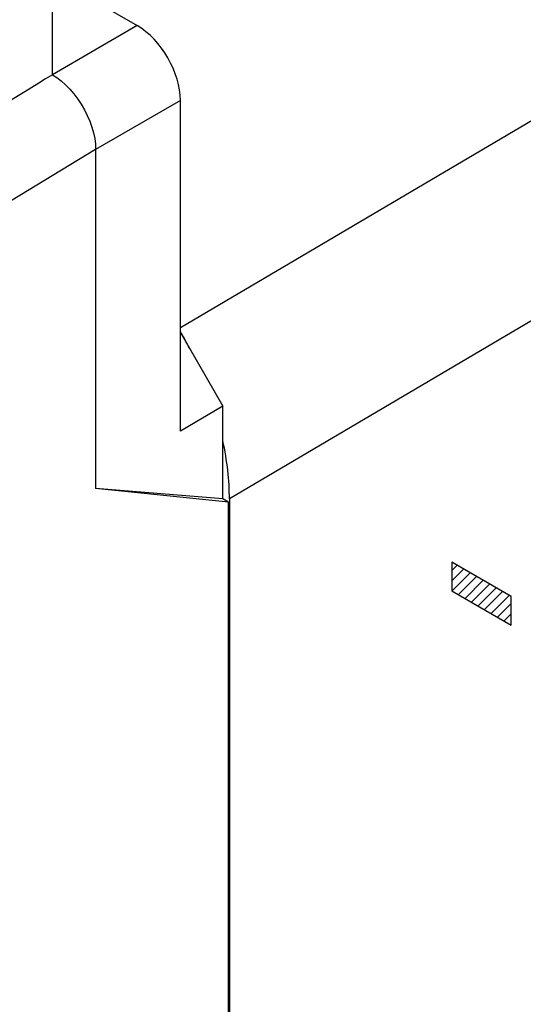
# Model space of a CAD drawing. Units: inches. Extents: x 83 to 127.3, y 123.3 to 174.1.
# Drawn here: x 103.9 to 108.1, y 154.9 to 163 of the extents above; entities that cross this region are included whole.
import ezdxf

# ---------------------------------------------------------------- set-up
doc = ezdxf.new("R2010")
doc.units = ezdxf.units.IN
doc.header["$MEASUREMENT"] = 0
for name, color, linetype in [('ASSI', 7, 'Continuous'), ('RACCORDO', 7, 'Continuous'), ('SUPERFICI', 7, 'Continuous')]:
    doc.layers.add(name, color=color, linetype=linetype)

# ---------------------------------------------------------------- blocks, each defined once
blk = doc.blocks.new('block 168')
at = {"layer": 'ASSI', "color": 7, "lineweight": 25, "true_color": 0xffffff}
blk.add_lwpolyline([(104.5478, 161.9031), (99.3567, 158.7526)], dxfattribs=at)
blk = doc.blocks.new('block 170')
at = {"layer": 'ASSI', "color": 7, "lineweight": 25, "true_color": 0xffffff}
blk.add_lwpolyline([(104.889, 162.9166), (104.1942, 162.5154)], dxfattribs=at)
blk = doc.blocks.new('block 171')
at = {"layer": 'ASSI', "color": 7, "lineweight": 25, "true_color": 0xffffff}
blk.add_lwpolyline([(105.2425, 162.3043), (104.5478, 161.9031)], dxfattribs=at)
blk = doc.blocks.new('block 203')
at = {"layer": 'ASSI', "color": 7, "lineweight": 25, "true_color": 0xffffff}
blk.add_lwpolyline([(105.5899, 159.8023), (105.2425, 159.5975)], dxfattribs=at)
blk = doc.blocks.new('block 369')
at = {"layer": 'ASSI', "color": 7, "lineweight": 25, "true_color": 0xffffff}
blk.add_lwpolyline([(104.1942, 162.5154), (104.1942, 164.0668)], dxfattribs=at)
blk = doc.blocks.new('block 370')
at = {"layer": 'ASSI', "color": 7, "lineweight": 25, "true_color": 0xffffff}
blk.add_lwpolyline([(104.5478, 161.9031), (104.5478, 159.1271)], dxfattribs=at)
blk = doc.blocks.new('block 377')
at = {"layer": 'ASSI', "color": 7, "lineweight": 25, "true_color": 0xffffff}
blk.add_lwpolyline([(105.2425, 159.5975), (105.2425, 162.3043)], dxfattribs=at)
blk = doc.blocks.new('block 379')
at = {"layer": 'ASSI', "color": 7, "lineweight": 25, "true_color": 0xffffff}
blk.add_lwpolyline([(105.5899, 159.0431), (105.5899, 159.8023)], dxfattribs=at)
blk = doc.blocks.new('block 380')
at = {"layer": 'ASSI', "color": 7, "lineweight": 25, "true_color": 0xffffff}
blk.add_lwpolyline([(105.6362, 130.2211), (105.6362, 159.0164)], dxfattribs=at)
blk = doc.blocks.new('block 397')
at = {"layer": 'ASSI', "color": 7, "lineweight": 25, "true_color": 0xffffff}
blk.add_lwpolyline([(105.2425, 160.404), (105.5899, 159.8023)], dxfattribs=at)
blk = doc.blocks.new('block 401')
at = {"layer": 'ASSI', "color": 7, "lineweight": 25, "true_color": 0xffffff}
blk.add_lwpolyline([(105.6362, 159.0164), (105.5899, 159.0431)], dxfattribs=at)
blk = doc.blocks.new('block 413')
at = {"layer": 'ASSI', "color": 7, "lineweight": 25, "true_color": 0xffffff}
blk.add_lwpolyline([(105.5899, 159.0431), (104.5478, 159.1271)], dxfattribs=at)
blk = doc.blocks.new('block 414')
at = {"layer": 'ASSI', "color": 7, "lineweight": 25, "true_color": 0xffffff}
blk.add_lwpolyline([(105.6362, 159.0164), (104.5478, 159.1271)], dxfattribs=at)
blk = doc.blocks.new('block 444')
at = {"layer": 'ASSI', "color": 7, "lineweight": 25, "true_color": 0xffffff}
blk.add_lwpolyline([(104.1942, 162.5154), (104.2305, 162.4918), (104.2666, 162.464), (104.3022, 162.4322), (104.3369, 162.3965), (104.3702, 162.3576), (104.4014, 162.3161), (104.4299, 162.273), (104.4558, 162.2285), (104.479, 162.1824), (104.4995, 162.1348), (104.5168, 162.0865), (104.5303, 162.0387), (104.54, 161.9919), (104.5458, 161.9466), (104.5478, 161.9031)], dxfattribs=at)
blk = doc.blocks.new('block 478')
at = {"layer": 'ASSI', "color": 7, "lineweight": 25, "true_color": 0xffffff}
blk.add_lwpolyline([(104.2405, 163.291), (104.889, 162.9166)], dxfattribs=at)
blk = doc.blocks.new('block 542')
at = {"layer": 'ASSI', "color": 7, "lineweight": 25, "true_color": 0xffffff}
blk.add_open_spline([(105.2425, 162.3043), (105.2425, 162.5297), (105.0843, 162.8038), (104.889, 162.9166)], degree=3, dxfattribs=at)
blk = doc.blocks.new('block 549')
at = {"layer": 'ASSI', "color": 7, "lineweight": 25, "true_color": 0xffffff}
blk.add_open_spline([(104.1942, 162.5154), (103.8934, 162.3298), (103.5925, 162.1441), (103.2918, 161.9585)], degree=3, dxfattribs=at)
blk = doc.blocks.new('block 613')
at = {"layer": 'RACCORDO', "color": 7, "lineweight": 25, "true_color": 0xffffff}
blk.add_lwpolyline([(112.1773, 164.5314), (105.2425, 160.444)], dxfattribs=at)
blk = doc.blocks.new('block 614')
at = {"layer": 'RACCORDO', "color": 7, "lineweight": 25, "true_color": 0xffffff}
blk.add_lwpolyline([(112.5914, 163.1378), (105.6438, 159.0428)], dxfattribs=at)
blk = doc.blocks.new('block 695')
at = {"layer": 'RACCORDO', "color": 7, "lineweight": 25, "true_color": 0xffffff}
blk.add_lwpolyline([(105.6438, 159.0428), (105.6438, 130.186)], dxfattribs=at)
blk = doc.blocks.new('block 746')
at = {"layer": 'RACCORDO', "color": 7, "lineweight": 25, "true_color": 0xffffff}
blk.add_open_spline([(105.6438, 159.0428), (105.6438, 159.1936), (105.6257, 159.3542), (105.59, 159.5199)], degree=3, dxfattribs=at)
blk = doc.blocks.new('block 747')
at = {"layer": 'RACCORDO', "color": 7, "lineweight": 25, "true_color": 0xffffff}
blk.add_open_spline([(105.3181, 160.2731), (105.2941, 160.3205), (105.2689, 160.3674), (105.2426, 160.4138)], degree=3, dxfattribs=at)
blk = doc.blocks.new('block 772')
at = {"layer": 'SUPERFICI', "color": 7, "lineweight": 25, "true_color": 0xffffff}
blk.add_lwpolyline([(112.1773, 164.5314), (105.2425, 160.444)], dxfattribs=at)
blk = doc.blocks.new('block 773')
at = {"layer": 'SUPERFICI', "color": 7, "lineweight": 25, "true_color": 0xffffff}
blk.add_lwpolyline([(112.5914, 163.1378), (105.6438, 159.0428)], dxfattribs=at)
blk = doc.blocks.new('block 782')
at = {"layer": 'SUPERFICI', "color": 7, "lineweight": 25, "true_color": 0xffffff}
blk.add_lwpolyline([(105.6438, 159.0428), (105.6438, 130.186)], dxfattribs=at)
blk = doc.blocks.new('block 851')
at = {"layer": 'SUPERFICI', "color": 7, "lineweight": 25, "true_color": 0xffffff}
blk.add_open_spline([(105.6438, 159.0428), (105.6438, 159.1936), (105.6257, 159.3542), (105.59, 159.5199)], degree=3, dxfattribs=at)
blk = doc.blocks.new('block 852')
at = {"layer": 'SUPERFICI', "color": 7, "lineweight": 25, "true_color": 0xffffff}
blk.add_open_spline([(105.3181, 160.2731), (105.2941, 160.3205), (105.2689, 160.3674), (105.2426, 160.4138)], degree=3, dxfattribs=at)
blk = doc.blocks.new('block 914')
at = {"color": 7, "lineweight": 25, "true_color": 0xffffff}
blk.add_lwpolyline([(107.4651, 158.4561), (107.5084, 158.4994)], dxfattribs=at)
blk = doc.blocks.new('block 916')
at = {"color": 7, "lineweight": 25, "true_color": 0xffffff}
blk.add_lwpolyline([(107.4651, 158.3721), (107.5617, 158.4687)], dxfattribs=at)
blk = doc.blocks.new('block 918')
at = {"color": 7, "lineweight": 25, "true_color": 0xffffff}
blk.add_lwpolyline([(107.4673, 158.2904), (107.6149, 158.4379)], dxfattribs=at)
blk = doc.blocks.new('block 920')
at = {"color": 7, "lineweight": 25, "true_color": 0xffffff}
blk.add_lwpolyline([(107.5206, 158.2596), (107.6682, 158.4072)], dxfattribs=at)
blk = doc.blocks.new('block 922')
at = {"color": 7, "lineweight": 25, "true_color": 0xffffff}
blk.add_lwpolyline([(107.5738, 158.2288), (107.7214, 158.3764)], dxfattribs=at)
blk = doc.blocks.new('block 924')
at = {"color": 7, "lineweight": 25, "true_color": 0xffffff}
blk.add_lwpolyline([(107.6271, 158.1981), (107.7747, 158.3457)], dxfattribs=at)
blk = doc.blocks.new('block 927')
at = {"color": 7, "lineweight": 25, "true_color": 0xffffff}
blk.add_lwpolyline([(107.6803, 158.1673), (107.8279, 158.3149)], dxfattribs=at)
blk = doc.blocks.new('block 930')
at = {"color": 7, "lineweight": 25, "true_color": 0xffffff}
blk.add_lwpolyline([(107.7336, 158.1366), (107.8812, 158.2841)], dxfattribs=at)
blk = doc.blocks.new('block 933')
at = {"color": 7, "lineweight": 25, "true_color": 0xffffff}
blk.add_lwpolyline([(107.7868, 158.1058), (107.9344, 158.2534)], dxfattribs=at)
blk = doc.blocks.new('block 936')
at = {"color": 7, "lineweight": 25, "true_color": 0xffffff}
blk.add_lwpolyline([(107.8401, 158.0751), (107.9515, 158.1865)], dxfattribs=at)
blk = doc.blocks.new('block 940')
at = {"color": 7, "lineweight": 25, "true_color": 0xffffff}
blk.add_lwpolyline([(107.8933, 158.0443), (107.9515, 158.1024)], dxfattribs=at)
blk = doc.blocks.new('block 944')
at = {"color": 7, "lineweight": 25, "true_color": 0xffffff}
blk.add_lwpolyline([(107.9466, 158.0135), (107.9515, 158.0184)], dxfattribs=at)
blk = doc.blocks.new('block 1163')
at = {"color": 7, "lineweight": 25, "true_color": 0xffffff}
blk.add_lwpolyline([(107.4651, 158.5245), (107.4651, 158.2917)], dxfattribs=at)
blk = doc.blocks.new('block 1164')
at = {"color": 7, "lineweight": 25, "true_color": 0xffffff}
blk.add_lwpolyline([(107.9515, 158.0107), (107.9515, 158.2435)], dxfattribs=at)
blk = doc.blocks.new('block 1271')
at = {"color": 7, "lineweight": 25, "true_color": 0xffffff}
blk.add_lwpolyline([(107.4651, 158.2917), (107.9515, 158.0107)], dxfattribs=at)
blk = doc.blocks.new('block 1273')
at = {"color": 7, "lineweight": 25, "true_color": 0xffffff}
blk.add_lwpolyline([(107.9515, 158.2435), (107.4651, 158.5245)], dxfattribs=at)

msp = doc.modelspace()

# ---------------------------------------------------------------- block references
for name in ['block 1163', 'block 1273', 'block 914', 'block 916', 'block 918', 'block 920', 'block 922', 'block 1271', 'block 924', 'block 927', 'block 930', 'block 933', 'block 1164', 'block 936', 'block 940', 'block 944']:
    msp.add_blockref(name, (0, 0))
at = {"layer": 'ASSI'}
for name in ['block 369', 'block 478', 'block 170', 'block 542', 'block 549', 'block 444', 'block 171', 'block 377', 'block 168', 'block 370', 'block 397', 'block 203', 'block 379', 'block 413', 'block 414', 'block 401', 'block 380']:
    msp.add_blockref(name, (0, 0), dxfattribs=at)
at = {"layer": 'RACCORDO'}
for name in ['block 613', 'block 614', 'block 747', 'block 746', 'block 695']:
    msp.add_blockref(name, (0, 0), dxfattribs=at)
at = {"layer": 'SUPERFICI'}
for name in ['block 772', 'block 773', 'block 852', 'block 851', 'block 782']:
    msp.add_blockref(name, (0, 0), dxfattribs=at)

doc.saveas('drawing.dxf')
